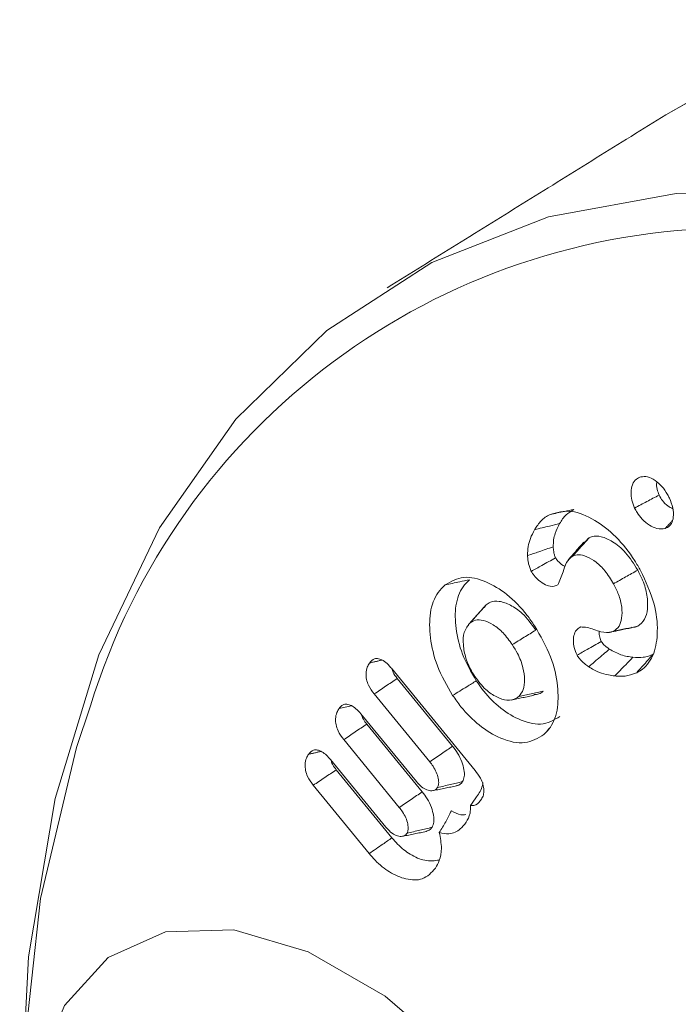
# Model space of a CAD drawing. Units: millimetres. Extents: x -32628 to -25203, y -23 to 5227.
# Drawn here: x -31563 to -31557, y 974 to 982 of the extents above; entities that cross this region are included whole.
import ezdxf

# ---------------------------------------------------------------- set-up
doc = ezdxf.new("R2010")
doc.units = ezdxf.units.MM
doc.layers.get('0').update_dxf_attribs({"lineweight": 15})

msp = doc.modelspace()

# ---------------------------------------------------------------- linework, layer by layer
at = {"color": 7, "linetype": 'Continuous', "lineweight": 15}
for p, q in [((-31559.8026, 976.8204), (-31559.0702, 975.927)), ((-31559.2675, 976.1399), (-31559.7523, 976.7312)), ((-31559.4682, 976.0044), (-31559.9531, 976.5959)), ((-31560.0688, 976.4217), (-31559.5843, 975.8309)), ((-31559.5336, 975.7411), (-31560.0184, 976.3325)), ((-31559.7343, 975.6057), (-31560.2193, 976.1972)), ((-31560.3346, 976.0228), (-31559.8502, 975.4321)), ((-31559.7975, 975.3396), (-31560.2846, 975.9338)), ((-31559.9967, 975.2024), (-31560.4854, 975.7985))]:
    msp.add_line(p, q, dxfattribs=at)
at = {"color": 7, "linetype": 'Continuous', "lineweight": 15, "flags": 128}
for points in [[(-31537.5655, 960.9581), (-31537.6435, 962.5495), (-31537.8765, 964.2094), (-31538.2612, 965.9153), (-31538.7924, 967.6443), (-31539.4631, 969.3729), (-31540.2641, 971.0778), (-31541.1846, 972.7358), (-31542.2122, 974.3247), (-31543.3328, 975.8228), (-31544.5316, 977.21), (-31545.792, 978.4674), (-31547.0972, 979.5781), (-31548.4295, 980.527), (-31549.7709, 981.3014), (-31551.1032, 981.8907), (-31552.4084, 982.287), (-31553.6688, 982.4848), (-31554.8675, 982.4817), (-31555.9882, 982.2774), (-31557.0158, 981.875), (-31557.4055, 981.6547)], [(-31539.4865, 969.4273), (-31540.2882, 971.1247), (-31541.2082, 972.7751), (-31542.2342, 974.3563), (-31543.3523, 975.847), (-31544.5476, 977.2272), (-31545.804, 978.4784), (-31547.1046, 979.5839), (-31548.432, 980.5287), (-31549.7684, 981.3001), (-31551.0958, 981.8879), (-31552.3964, 982.2842), (-31553.6528, 982.4835), (-31554.8481, 982.4834), (-31555.9662, 982.2836), (-31556.9922, 981.887), (-31557.4055, 981.6547)], [(-31563.0428, 972.3504), (-31563.0495, 972.8069), (-31562.9719, 974.2998), (-31562.7403, 975.6829), (-31562.3577, 976.9376), (-31561.8295, 978.0469), (-31561.1625, 978.9958), (-31560.366, 979.7714), (-31559.4508, 980.3634), (-31558.429, 980.7635), (-31557.3146, 980.9666), (-31556.1226, 980.9697), (-31554.8693, 980.773), (-31553.5714, 980.379), (-31552.2466, 979.793), (-31550.9128, 979.023), (-31549.588, 978.0794), (-31548.2902, 976.975)], [(-31562.4313, 976.4915), (-31562.5525, 976.1299), (-31562.8668, 974.8095), (-31563.025, 973.3666), (-31563.025, 971.8215), (-31562.8668, 970.1959), (-31562.5525, 968.5126), (-31562.0866, 966.7953), (-31561.4757, 965.068), (-31560.7282, 963.3549), (-31559.8547, 961.6803), (-31558.8675, 960.0674), (-31557.7803, 958.5391), (-31556.6086, 957.1167), (-31555.3687, 955.8202), (-31554.078, 954.6679), (-31552.7547, 953.6758), (-31551.4172, 952.8579), (-31550.0845, 952.2258), (-31549.419, 951.9799)], [(-31557.4087, 969.3518), (-31557.4896, 970.168), (-31557.7276, 971.03), (-31558.1089, 971.8881), (-31558.6113, 972.692), (-31559.2056, 973.3953), (-31559.8573, 973.9571), (-31560.5285, 974.3445), (-31561.1802, 974.5352), (-31561.7746, 974.5181), (-31562.277, 974.2942), (-31562.6583, 973.8764), (-31562.8963, 973.2891), (-31562.9772, 972.5664), (-31562.8963, 971.7503), (-31562.6583, 970.8882), (-31562.277, 970.0302), (-31561.7746, 969.2261), (-31561.1802, 968.5229), (-31560.5285, 967.9611), (-31559.8573, 967.5737)]]:
    msp.add_lwpolyline(points, dxfattribs=at)
at = {"color": 7, "linetype": 'Continuous', "lineweight": 15}
msp.add_arc((-31556.7836, 974.7582), 5.9077, 90.40922, 162.93783, dxfattribs=at)
for points in [[(-31557.4055, 981.6547), (-31559.8382, 980.1443)], [(-31557.4106, 978.042), (-31557.3495, 978.1088)], [(-31558.0747, 977.9608), (-31558.1186, 977.9177)], [(-31558.9749, 977.3745), (-31558.992, 977.3494)], [(-31558.9953, 977.3535), (-31559.1332, 977.1978)], [(-31557.905, 977.1329), (-31557.8794, 977.1381)], [(-31559.9945, 976.8662), (-31559.8859, 976.8918)], [(-31558.7566, 976.5432), (-31558.5543, 976.5844)], [(-31560.5265, 976.0689), (-31560.4182, 976.0944)], [(-31559.436, 975.7525), (-31559.2325, 975.7939)], [(-31559.7025, 975.3536), (-31559.4988, 975.3951)]]:
    msp.add_open_spline(points, degree=1, dxfattribs=at)
for points, knots in [([(-31557.6787, 978.22), (-31557.6876, 978.2427), (-31557.7069, 978.2914), (-31557.7107, 978.3625), (-31557.6999, 978.4296), (-31557.6679, 978.4749), (-31557.6362, 978.4869), (-31557.6225, 978.4921)], [0, 0, 0, 0, 0.175337, 0.376982, 0.586342, 0.820595, 1, 1, 1, 1]), ([(-31557.6225, 978.4921), (-31557.604, 978.4943), (-31557.5662, 978.4989), (-31557.5003, 978.4651), (-31557.4387, 978.411), (-31557.3975, 978.3537), (-31557.3792, 978.3173), (-31557.3739, 978.3067)], [0, 0, 0, 0, 0.230648, 0.470694, 0.687869, 0.909728, 1, 1, 1, 1]), ([(-31557.4639, 978.3329), (-31557.4703, 978.3499), (-31557.4846, 978.388), (-31557.4875, 978.4274), (-31557.483, 978.4446), (-31557.4827, 978.4458)], [0, 0, 0, 0, 0.427538, 0.957821, 1, 1, 1, 1]), ([(-31557.6787, 978.22), (-31557.6429, 978.2388), (-31557.5713, 978.2765), (-31557.4997, 978.3141), (-31557.4639, 978.3329)], [0, 0, 0, 0, 0.5000087, 1, 1, 1, 1]), ([(-31557.3443, 978.2143), (-31557.3549, 978.219), (-31557.3822, 978.231), (-31557.4226, 978.2682), (-31557.4507, 978.3072), (-31557.4616, 978.3285), (-31557.4639, 978.3329)], [0, 0, 0, 0, 0.240058, 0.617619, 0.920784, 1, 1, 1, 1]), ([(-31557.3739, 978.3067), (-31557.3626, 978.2785), (-31557.3392, 978.2204), (-31557.336, 978.1417), (-31557.3536, 978.0817), (-31557.3824, 978.0525), (-31557.4043, 978.0443), (-31557.4106, 978.042)], [0, 0, 0, 0, 0.234886, 0.482702, 0.693158, 0.912283, 1, 1, 1, 1]), ([(-31558.5524, 978.031), (-31558.5343, 978.0585), (-31558.5068, 978.1002), (-31558.4589, 978.1412), (-31558.4311, 978.1563), (-31558.4171, 978.1638)], [0, 0, 0, 0, 0.491901, 0.74466, 1, 1, 1, 1]), ([(-31558.4171, 978.1638), (-31558.3963, 978.1682), (-31558.3545, 978.1769), (-31558.2849, 978.1913), (-31558.2361, 978.2014), (-31558.2083, 978.2071)], [0, 0, 0, 0, 0.299978, 0.600014, 1, 1, 1, 1]), ([(-31558.4171, 978.1638), (-31558.3567, 978.1811), (-31558.241, 978.2143), (-31558.0311, 978.1256), (-31557.8372, 977.9765), (-31557.7041, 977.8101), (-31557.6429, 977.7029), (-31557.6265, 977.6743)], [0, 0, 0, 0, 0.254387, 0.487521, 0.701048, 0.920178, 1, 1, 1, 1]), ([(-31558.3331, 978.0844), (-31558.3247, 978.0984), (-31558.3079, 978.1264), (-31558.2682, 978.1708), (-31558.2318, 978.1929), (-31558.2083, 978.2071)], [0, 0, 0, 0, 0.2604509, 0.5213338, 1, 1, 1, 1]), ([(-31557.4106, 978.042), (-31557.4341, 978.0387), (-31557.4764, 978.0328), (-31557.5491, 978.0668), (-31557.6094, 978.117), (-31557.6536, 978.1717), (-31557.6718, 978.2068), (-31557.6787, 978.22)], [0, 0, 0, 0, 0.276443, 0.497304, 0.717789, 0.893539, 1, 1, 1, 1]), ([(-31558.5524, 978.031), (-31558.5304, 978.0363), (-31558.4866, 978.047), (-31558.4135, 978.0648), (-31558.3623, 978.0773), (-31558.3331, 978.0844)], [0, 0, 0, 0, 0.300009, 0.600019, 1, 1, 1, 1]), ([(-31558.3889, 977.881), (-31558.3884, 977.9019), (-31558.3873, 977.9438), (-31558.3689, 978.0131), (-31558.3472, 978.0563), (-31558.3331, 978.0844)], [0, 0, 0, 0, 0.257606, 0.515746, 1, 1, 1, 1]), ([(-31558.6131, 977.8046), (-31558.6122, 977.8316), (-31558.6104, 977.8858), (-31558.588, 977.9609), (-31558.5653, 978.0056), (-31558.5524, 978.031)], [0, 0, 0, 0, 0.301965, 0.604403, 1, 1, 1, 1]), ([(-31557.651, 977.6775), (-31557.6842, 977.7313), (-31557.7468, 977.8328), (-31557.8651, 977.9287), (-31557.9673, 977.9749), (-31558.0356, 977.977), (-31558.0664, 977.9643), (-31558.0747, 977.9608)], [0, 0, 0, 0, 0.280422, 0.529655, 0.741454, 0.929699, 1, 1, 1, 1]), ([(-31558.1217, 977.9221), (-31558.1445, 977.8964), (-31558.19, 977.845), (-31558.2355, 977.7936), (-31558.2582, 977.768)], [0, 0, 0, 0, 0.499996, 1, 1, 1, 1]), ([(-31558.2191, 977.8001), (-31558.195, 977.8269), (-31558.1469, 977.8804), (-31558.0988, 977.934), (-31558.0747, 977.9608)], [0, 0, 0, 0, 0.499966, 1, 1, 1, 1]), ([(-31558.6131, 977.8046), (-31558.5799, 977.8159), (-31558.5052, 977.8414), (-31558.4305, 977.8669), (-31558.3889, 977.881)], [0, 0, 0, 0, 0.444024, 1, 1, 1, 1]), ([(-31558.5807, 977.6669), (-31558.59, 977.6892), (-31558.6036, 977.7223), (-31558.6105, 977.7681), (-31558.6122, 977.7913), (-31558.6131, 977.8046)], [0, 0, 0, 0, 0.470033, 0.69591, 1, 1, 1, 1]), ([(-31558.3685, 977.7852), (-31558.3723, 977.7939), (-31558.3804, 977.8127), (-31558.3862, 977.8452), (-31558.3879, 977.8677), (-31558.3889, 977.881)], [0, 0, 0, 0, 0.266002, 0.567155, 1, 1, 1, 1]), ([(-31558.2191, 977.8001), (-31558.2397, 977.7838), (-31558.2799, 977.7521), (-31558.3052, 977.6475), (-31558.3322, 977.585), (-31558.3481, 977.5481)], [0, 0, 0, 0, 0.3013507, 0.587683, 1, 1, 1, 1]), ([(-31557.8627, 977.5587), (-31557.8863, 977.5979), (-31557.9299, 977.6704), (-31558.0143, 977.751), (-31558.0938, 977.7973), (-31558.1662, 977.8176), (-31558.2024, 977.8056), (-31558.2191, 977.8001)], [0, 0, 0, 0, 0.242212, 0.448412, 0.653583, 0.840564, 1, 1, 1, 1]), ([(-31558.5807, 977.6669), (-31558.5501, 977.6839), (-31558.4794, 977.7234), (-31558.4086, 977.7628), (-31558.3685, 977.7852)], [0, 0, 0, 0, 0.432754, 1, 1, 1, 1]), ([(-31558.2861, 977.7107), (-31558.2873, 977.7111), (-31558.3054, 977.7168), (-31558.3341, 977.7404), (-31558.3592, 977.7699), (-31558.3672, 977.783), (-31558.3685, 977.7852)], [0, 0, 0, 0, 0.04291, 0.63106, 0.938924, 1, 1, 1, 1]), ([(-31558.3481, 977.5481), (-31558.3693, 977.5408), (-31558.4059, 977.528), (-31558.4723, 977.5553), (-31558.524, 977.5931), (-31558.5605, 977.6338), (-31558.5755, 977.6583), (-31558.5807, 977.6669)], [0, 0, 0, 0, 0.312193, 0.538239, 0.762612, 0.916932, 1, 1, 1, 1]), ([(-31557.8627, 977.5587), (-31557.8274, 977.5785), (-31557.7568, 977.6181), (-31557.6863, 977.6577), (-31557.651, 977.6775)], [0, 0, 0, 0, 0.500019, 1, 1, 1, 1]), ([(-31557.6265, 977.6743), (-31557.5816, 977.5787), (-31557.4964, 977.3975), (-31557.4702, 977.1431), (-31557.5017, 976.9387), (-31557.5792, 976.8273), (-31557.643, 976.7915), (-31557.6601, 976.7818)], [0, 0, 0, 0, 0.253907, 0.481391, 0.692723, 0.917329, 1, 1, 1, 1]), ([(-31557.6513, 977.188), (-31557.6286, 977.2053), (-31557.5853, 977.2381), (-31557.5619, 977.3392), (-31557.564, 977.4558), (-31557.5992, 977.5764), (-31557.636, 977.6482), (-31557.651, 977.6775)], [0, 0, 0, 0, 0.218854, 0.417553, 0.635001, 0.85098, 1, 1, 1, 1]), ([(-31559.2674, 976.5832), (-31559.3169, 976.6688), (-31559.4123, 976.8339), (-31559.4691, 977.0898), (-31559.4727, 977.317), (-31559.4155, 977.4678), (-31559.3549, 977.5275), (-31559.3341, 977.548)], [0, 0, 0, 0, 0.231816, 0.447227, 0.657206, 0.882303, 1, 1, 1, 1]), ([(-31559.3341, 977.548), (-31559.2825, 977.5783), (-31559.1828, 977.6369), (-31558.9833, 977.5884), (-31558.7898, 977.4739), (-31558.6452, 977.3262), (-31558.5737, 977.2229), (-31558.5526, 977.1925)], [0, 0, 0, 0, 0.248835, 0.481321, 0.691643, 0.909226, 1, 1, 1, 1]), ([(-31559.3341, 977.548), (-31559.3127, 977.5526), (-31559.27, 977.5619), (-31559.1988, 977.5774), (-31559.149, 977.5882), (-31559.1205, 977.5943)], [0, 0, 0, 0, 0.300067, 0.600081, 1, 1, 1, 1]), ([(-31559.061, 976.7108), (-31559.1056, 976.7878), (-31559.1922, 976.9373), (-31559.2441, 977.1696), (-31559.2489, 977.3786), (-31559.1967, 977.5191), (-31559.1402, 977.5749), (-31559.1205, 977.5943)], [0, 0, 0, 0, 0.227781, 0.441884, 0.650719, 0.878254, 1, 1, 1, 1]), ([(-31557.8598, 977.145), (-31557.843, 977.1572), (-31557.8094, 977.1816), (-31557.7883, 977.2586), (-31557.7855, 977.3527), (-31557.8128, 977.4603), (-31557.847, 977.5279), (-31557.8627, 977.5587)], [0, 0, 0, 0, 0.190141, 0.380685, 0.593255, 0.814288, 1, 1, 1, 1]), ([(-31559.1147, 977.2168), (-31559.0914, 977.2431), (-31559.0448, 977.2956), (-31558.9982, 977.3482), (-31558.9749, 977.3745)], [0, 0, 0, 0, 0.499991, 1, 1, 1, 1]), ([(-31558.5401, 977.1546), (-31558.5786, 977.2064), (-31558.646, 977.2971), (-31558.7626, 977.3768), (-31558.8591, 977.4098), (-31558.9315, 977.4049), (-31558.9631, 977.3828), (-31558.9749, 977.3745)], [0, 0, 0, 0, 0.2828157, 0.4958546, 0.7080474, 0.8900469, 1, 1, 1, 1]), ([(-31559.1147, 977.2168), (-31559.1353, 977.192), (-31559.1738, 977.1457), (-31559.1781, 977.0285), (-31559.1563, 976.9062), (-31559.1125, 976.8097), (-31559.0805, 976.7595), (-31559.0735, 976.7486)], [0, 0, 0, 0, 0.260244, 0.486957, 0.704015, 0.9358, 1, 1, 1, 1]), ([(-31558.7466, 977.027), (-31558.7725, 977.0629), (-31558.8224, 977.1323), (-31558.9128, 977.2051), (-31558.9967, 977.2406), (-31559.068, 977.2466), (-31559.1002, 977.226), (-31559.1147, 977.2168)], [0, 0, 0, 0, 0.230479, 0.44473, 0.658464, 0.846831, 1, 1, 1, 1]), ([(-31558.7466, 977.027), (-31558.7121, 977.0483), (-31558.6433, 977.0908), (-31558.5745, 977.1333), (-31558.5401, 977.1546)], [0, 0, 0, 0, 0.500011, 1, 1, 1, 1]), ([(-31558.5526, 977.1925), (-31558.5005, 977.1025), (-31558.4003, 976.9296), (-31558.343, 976.6669), (-31558.3451, 976.4438), (-31558.4013, 976.3092), (-31558.4551, 976.2575), (-31558.4701, 976.243)], [0, 0, 0, 0, 0.250114, 0.480158, 0.690648, 0.913816, 1, 1, 1, 1]), ([(-31558.1804, 976.9348), (-31558.1903, 976.9569), (-31558.2093, 976.9997), (-31558.214, 977.0636), (-31558.2081, 977.1232), (-31558.1822, 977.1621), (-31558.1588, 977.1756), (-31558.1494, 977.1811)], [0, 0, 0, 0, 0.200469, 0.388787, 0.610465, 0.842235, 1, 1, 1, 1]), ([(-31558.1494, 977.1811), (-31558.1311, 977.1803), (-31558.0748, 977.178), (-31557.9776, 977.1333), (-31557.8988, 977.1295), (-31557.866, 977.1425), (-31557.8598, 977.145)], [0, 0, 0, 0, 0.192392, 0.590608, 0.922018, 1, 1, 1, 1]), ([(-31557.9694, 977.0553), (-31557.9746, 977.0672), (-31557.9866, 977.0947), (-31557.9897, 977.1256), (-31557.9875, 977.1412), (-31557.9871, 977.144)], [0, 0, 0, 0, 0.382143, 0.88938, 1, 1, 1, 1]), ([(-31557.8778, 977.1384), (-31557.8535, 977.1434), (-31557.7957, 977.1552), (-31557.7379, 977.167), (-31557.7045, 977.1739)], [0, 0, 0, 0, 0.421556, 1, 1, 1, 1]), ([(-31557.8598, 977.145), (-31557.825, 977.1521), (-31557.7555, 977.1665), (-31557.6861, 977.1808), (-31557.6513, 977.188)], [0, 0, 0, 0, 0.499988, 1, 1, 1, 1]), ([(-31557.706, 977.1781), (-31557.6968, 977.1776), (-31557.6767, 977.1763), (-31557.6603, 977.1839), (-31557.6513, 977.188)], [0, 0, 0, 0, 0.453643, 1, 1, 1, 1]), ([(-31558.6896, 976.5741), (-31558.6747, 976.5922), (-31558.6448, 976.6283), (-31558.6367, 976.7209), (-31558.6495, 976.8287), (-31558.6906, 976.9371), (-31558.7306, 977.0013), (-31558.7466, 977.027)], [0, 0, 0, 0, 0.19992, 0.400336, 0.605883, 0.842564, 1, 1, 1, 1]), ([(-31558.1804, 976.9348), (-31558.1512, 976.9515), (-31558.0808, 976.9917), (-31558.0105, 977.0319), (-31557.9694, 977.0553)], [0, 0, 0, 0, 0.4162508, 1, 1, 1, 1]), ([(-31557.8983, 976.988), (-31557.9046, 976.9925), (-31557.9172, 977.0014), (-31557.9391, 977.0182), (-31557.9574, 977.0367), (-31557.967, 977.0517), (-31557.9694, 977.0553)], [0, 0, 0, 0, 0.250973, 0.502167, 0.878223, 1, 1, 1, 1]), ([(-31558.0791, 976.8337), (-31558.054, 976.8551), (-31557.9937, 976.9066), (-31557.9334, 976.958), (-31557.8983, 976.988)], [0, 0, 0, 0, 0.4164269, 1, 1, 1, 1]), ([(-31557.6926, 976.9161), (-31557.7097, 976.9188), (-31557.7441, 976.9241), (-31557.8118, 976.9395), (-31557.8643, 976.9689), (-31557.8983, 976.988)], [0, 0, 0, 0, 0.260006, 0.520457, 1, 1, 1, 1]), ([(-31557.5155, 976.9426), (-31557.5293, 976.9366), (-31557.5568, 976.9247), (-31557.6148, 976.9121), (-31557.662, 976.9146), (-31557.6926, 976.9161)], [0, 0, 0, 0, 0.261118, 0.522721, 1, 1, 1, 1]), ([(-31557.6601, 976.7818), (-31557.6457, 976.7979), (-31557.6167, 976.8301), (-31557.5685, 976.8837), (-31557.5348, 976.9212), (-31557.5155, 976.9426)], [0, 0, 0, 0, 0.300016, 0.600014, 1, 1, 1, 1]), ([(-31559.9531, 976.5959), (-31559.9708, 976.6204), (-31559.9997, 976.6604), (-31560.0216, 976.7241), (-31560.0269, 976.7805), (-31560.0166, 976.829), (-31560.0012, 976.8549), (-31559.9945, 976.8662)], [0, 0, 0, 0, 0.259531, 0.422832, 0.586073, 0.820227, 1, 1, 1, 1]), ([(-31559.9945, 976.8662), (-31559.9811, 976.8814), (-31559.9602, 976.905), (-31559.9151, 976.9067), (-31559.8728, 976.8886), (-31559.8341, 976.8572), (-31559.8113, 976.8306), (-31559.8026, 976.8204)], [0, 0, 0, 0, 0.31293, 0.486375, 0.66031, 0.870891, 1, 1, 1, 1]), ([(-31558.0791, 976.8337), (-31558.0917, 976.8426), (-31558.1198, 976.8624), (-31558.1557, 976.8966), (-31558.1741, 976.925), (-31558.1804, 976.9348)], [0, 0, 0, 0, 0.346962, 0.775466, 1, 1, 1, 1]), ([(-31557.8517, 976.7531), (-31557.8358, 976.7694), (-31557.804, 976.8021), (-31557.7509, 976.8564), (-31557.7138, 976.8944), (-31557.6926, 976.9161)], [0, 0, 0, 0, 0.300044, 0.600034, 1, 1, 1, 1]), ([(-31559.7523, 976.7312), (-31559.7656, 976.7489), (-31559.7858, 976.776), (-31559.7946, 976.8066), (-31559.7976, 976.8172)], [0, 0, 0, 0, 0.653721, 1, 1, 1, 1]), ([(-31557.8517, 976.7531), (-31557.8696, 976.7559), (-31557.9145, 976.7629), (-31557.9899, 976.781), (-31558.049, 976.8159), (-31558.0791, 976.8337)], [0, 0, 0, 0, 0.244635, 0.615258, 1, 1, 1, 1]), ([(-31557.6601, 976.7818), (-31557.6889, 976.7707), (-31557.7324, 976.7539), (-31557.7985, 976.7487), (-31557.8339, 976.7517), (-31557.8517, 976.7531)], [0, 0, 0, 0, 0.492338, 0.744997, 1, 1, 1, 1]), ([(-31559.9531, 976.5959), (-31559.9197, 976.6184), (-31559.8527, 976.6636), (-31559.7858, 976.7087), (-31559.7523, 976.7312)], [0, 0, 0, 0, 0.500009, 1, 1, 1, 1]), ([(-31559.2674, 976.5832), (-31559.2468, 976.596), (-31559.2055, 976.6215), (-31559.1367, 976.664), (-31559.0885, 976.6938), (-31559.061, 976.7108)], [0, 0, 0, 0, 0.3000536, 0.6000971, 1, 1, 1, 1]), ([(-31559.0735, 976.7486), (-31559.0429, 976.708), (-31558.9849, 976.631), (-31558.8833, 976.566), (-31558.789, 976.5344), (-31558.7251, 976.5467), (-31558.6967, 976.5686), (-31558.6896, 976.5741)], [0, 0, 0, 0, 0.252619, 0.47789, 0.692751, 0.923094, 1, 1, 1, 1]), ([(-31558.3302, 976.4007), (-31558.3831, 976.3692), (-31558.484, 976.309), (-31558.6847, 976.3631), (-31558.8638, 976.4752), (-31558.9874, 976.6047), (-31559.0448, 976.6874), (-31559.061, 976.7108)], [0, 0, 0, 0, 0.2731661, 0.5206291, 0.7363432, 0.92544, 1, 1, 1, 1]), ([(-31558.6896, 976.5741), (-31558.6539, 976.5819), (-31558.5827, 976.5974), (-31558.5114, 976.6129), (-31558.4757, 976.6206)], [0, 0, 0, 0, 0.499962, 1, 1, 1, 1]), ([(-31558.5572, 976.5917), (-31558.5422, 976.5917), (-31558.5103, 976.5918), (-31558.4877, 976.6106), (-31558.4757, 976.6206)], [0, 0, 0, 0, 0.4717142, 1, 1, 1, 1]), ([(-31558.4701, 976.243), (-31558.5223, 976.2109), (-31558.6268, 976.1468), (-31558.8362, 976.1937), (-31559.0313, 976.3099), (-31559.1747, 976.4512), (-31559.2439, 976.5497), (-31559.2674, 976.5832)], [0, 0, 0, 0, 0.24978, 0.499452, 0.711021, 0.901867, 1, 1, 1, 1]), ([(-31560.2193, 976.1972), (-31560.2374, 976.2223), (-31560.267, 976.2633), (-31560.288, 976.3286), (-31560.2929, 976.385), (-31560.2818, 976.4318), (-31560.2668, 976.4568), (-31560.2603, 976.4677)], [0, 0, 0, 0, 0.264268, 0.432246, 0.59986, 0.826711, 1, 1, 1, 1]), ([(-31560.2603, 976.4677), (-31560.2497, 976.4807), (-31560.2317, 976.5026), (-31560.192, 976.5095), (-31560.1524, 976.4972), (-31560.1094, 976.4677), (-31560.0831, 976.4379), (-31560.0688, 976.4217)], [0, 0, 0, 0, 0.25934, 0.436653, 0.614484, 0.790428, 1, 1, 1, 1]), ([(-31560.2603, 976.4677), (-31560.2238, 976.4759), (-31560.1871, 976.4843), (-31560.1508, 976.4935), (-31560.1506, 976.4936)], [0, 0, 0, 0, 0.994578, 1, 1, 1, 1]), ([(-31560.0184, 976.3325), (-31560.0286, 976.3462), (-31560.0456, 976.3691), (-31560.0592, 976.3986), (-31560.0613, 976.411), (-31560.0616, 976.413)], [0, 0, 0, 0, 0.553942, 0.924867, 1, 1, 1, 1]), ([(-31560.2193, 976.1972), (-31560.1858, 976.2197), (-31560.1189, 976.2649), (-31560.0519, 976.3099), (-31560.0184, 976.3325)], [0, 0, 0, 0, 0.499994, 1, 1, 1, 1]), ([(-31558.4701, 976.243), (-31558.456, 976.2588), (-31558.4405, 976.2761), (-31558.4253, 976.2935), (-31558.4239, 976.2951)], [0, 0, 0, 0, 0.908245, 1, 1, 1, 1]), ([(-31560.5265, 976.0689), (-31560.5134, 976.0839), (-31560.493, 976.1075), (-31560.4483, 976.1093), (-31560.4088, 976.0929), (-31560.3695, 976.0629), (-31560.3461, 976.0361), (-31560.3346, 976.0228)], [0, 0, 0, 0, 0.306676, 0.480705, 0.654849, 0.829271, 1, 1, 1, 1]), ([(-31559.4682, 976.0044), (-31559.4337, 976.0277), (-31559.3668, 976.0728), (-31559.2999, 976.118), (-31559.2675, 976.1399)], [0, 0, 0, 0, 0.515079, 1, 1, 1, 1]), ([(-31559.1813, 975.8305), (-31559.1752, 975.8441), (-31559.1625, 975.8725), (-31559.1667, 975.9355), (-31559.1849, 976.0067), (-31559.2207, 976.0786), (-31559.2525, 976.1203), (-31559.2675, 976.1399)], [0, 0, 0, 0, 0.178561, 0.373238, 0.576817, 0.800608, 1, 1, 1, 1]), ([(-31560.4854, 975.7985), (-31560.5035, 975.8235), (-31560.5331, 975.8645), (-31560.5541, 975.9299), (-31560.559, 975.9862), (-31560.548, 976.0331), (-31560.533, 976.0581), (-31560.5265, 976.0689)], [0, 0, 0, 0, 0.264394, 0.432336, 0.60003, 0.826968, 1, 1, 1, 1]), ([(-31560.2846, 975.9338), (-31560.2948, 975.9475), (-31560.3118, 975.9704), (-31560.3255, 976), (-31560.3274, 976.0124), (-31560.3278, 976.0146)], [0, 0, 0, 0, 0.552212, 0.922102, 1, 1, 1, 1]), ([(-31559.3997, 975.7789), (-31559.3955, 975.7891), (-31559.3864, 975.8111), (-31559.3924, 975.8601), (-31559.4083, 975.9131), (-31559.436, 975.9629), (-31559.458, 975.9913), (-31559.4682, 976.0044)], [0, 0, 0, 0, 0.1802489, 0.3872093, 0.5989114, 0.8145165, 1, 1, 1, 1]), ([(-31560.4854, 975.7985), (-31560.4519, 975.821), (-31560.385, 975.8661), (-31560.318, 975.9112), (-31560.2846, 975.9338)], [0, 0, 0, 0, 0.5000236, 1, 1, 1, 1]), ([(-31559.0702, 975.927), (-31559.0541, 975.9056), (-31559.0263, 975.8689), (-31559.0009, 975.8078), (-31558.992, 975.7566), (-31558.9974, 975.7108), (-31559.0096, 975.6885), (-31559.0164, 975.6762)], [0, 0, 0, 0, 0.254879, 0.438301, 0.622212, 0.793295, 1, 1, 1, 1]), ([(-31559.5843, 975.8309), (-31559.5699, 975.8147), (-31559.5412, 975.7827), (-31559.4933, 975.7569), (-31559.452, 975.7485), (-31559.4189, 975.7555), (-31559.4059, 975.7713), (-31559.3997, 975.7789)], [0, 0, 0, 0, 0.2246379, 0.4437605, 0.6616227, 0.8386139, 1, 1, 1, 1]), ([(-31559.3997, 975.7789), (-31559.3622, 975.7877), (-31559.2894, 975.8049), (-31559.2166, 975.8221), (-31559.1813, 975.8305)], [0, 0, 0, 0, 0.515015, 1, 1, 1, 1]), ([(-31559.2331, 975.7957), (-31559.2306, 975.7956), (-31559.2074, 975.795), (-31559.1936, 975.8137), (-31559.1813, 975.8305)], [0, 0, 0, 0, 0.108124, 1, 1, 1, 1]), ([(-31559.1115, 975.6231), (-31559.0937, 975.648), (-31559.0552, 975.7019), (-31559.0118, 975.7663), (-31559.0043, 975.8147), (-31559.003, 975.8235)], [0, 0, 0, 0, 0.411969, 0.891973, 1, 1, 1, 1]), ([(-31559.7343, 975.6057), (-31559.6999, 975.629), (-31559.633, 975.6741), (-31559.566, 975.7192), (-31559.5336, 975.7411)], [0, 0, 0, 0, 0.515068, 1, 1, 1, 1]), ([(-31559.4475, 975.4318), (-31559.4414, 975.4453), (-31559.4286, 975.4737), (-31559.4328, 975.5367), (-31559.451, 975.6079), (-31559.4869, 975.6799), (-31559.5186, 975.7215), (-31559.5336, 975.7411)], [0, 0, 0, 0, 0.178599, 0.3733, 0.576855, 0.80077, 1, 1, 1, 1]), ([(-31559.0164, 975.6762), (-31559.0309, 975.6576), (-31559.0532, 975.6291), (-31559.0912, 975.6201), (-31559.1081, 975.6226), (-31559.1115, 975.6231)], [0, 0, 0, 0, 0.602751, 0.919667, 1, 1, 1, 1]), ([(-31559.6659, 975.38), (-31559.6617, 975.3903), (-31559.6526, 975.4125), (-31559.6586, 975.4618), (-31559.6747, 975.515), (-31559.7025, 975.5646), (-31559.7243, 975.5927), (-31559.7343, 975.6057)], [0, 0, 0, 0, 0.182428, 0.389812, 0.601891, 0.817092, 1, 1, 1, 1]), ([(-31559.3841, 975.386), (-31559.365, 975.4164), (-31559.3266, 975.4775), (-31559.2948, 975.5424), (-31559.2789, 975.5749)], [0, 0, 0, 0, 0.499328, 1, 1, 1, 1]), ([(-31559.1538, 975.5427), (-31559.1674, 975.5412), (-31559.2054, 975.5369), (-31559.2501, 975.56), (-31559.2789, 975.5749)], [0, 0, 0, 0, 0.356214, 1, 1, 1, 1]), ([(-31559.1115, 975.6231), (-31559.1117, 975.599), (-31559.1123, 975.5394), (-31559.136, 975.4993), (-31559.1501, 975.4755)], [0, 0, 0, 0, 0.40452, 1, 1, 1, 1]), ([(-31559.8502, 975.4321), (-31559.8321, 975.4125), (-31559.7995, 975.3772), (-31559.7479, 975.354), (-31559.7065, 975.3492), (-31559.6798, 975.362), (-31559.6694, 975.3755), (-31559.6659, 975.38)], [0, 0, 0, 0, 0.2771302, 0.4979798, 0.7176238, 0.9059919, 1, 1, 1, 1]), ([(-31559.6659, 975.38), (-31559.6285, 975.3889), (-31559.5556, 975.4061), (-31559.4828, 975.4234), (-31559.4475, 975.4318)], [0, 0, 0, 0, 0.5150005, 1, 1, 1, 1]), ([(-31559.4993, 975.396), (-31559.4864, 975.4004), (-31559.4659, 975.4072), (-31559.4525, 975.4251), (-31559.4475, 975.4318)], [0, 0, 0, 0, 0.630404, 1, 1, 1, 1]), ([(-31559.1501, 975.4755), (-31559.1661, 975.4547), (-31559.2049, 975.4045), (-31559.2846, 975.3658), (-31559.3551, 975.3801), (-31559.3841, 975.386)], [0, 0, 0, 0, 0.293575, 0.709723, 1, 1, 1, 1]), ([(-31559.9967, 975.2024), (-31559.9768, 975.2161), (-31559.937, 975.2436), (-31559.8705, 975.2893), (-31559.824, 975.3213), (-31559.7975, 975.3396)], [0, 0, 0, 0, 0.3000526, 0.6001144, 1, 1, 1, 1]), ([(-31559.3832, 975.1452), (-31559.4246, 975.14), (-31559.5029, 975.1302), (-31559.6331, 975.1866), (-31559.7316, 975.2633), (-31559.7812, 975.3208), (-31559.7975, 975.3396)], [0, 0, 0, 0, 0.328502, 0.62075, 0.875752, 1, 1, 1, 1]), ([(-31559.3841, 975.386), (-31559.3751, 975.3386), (-31559.3578, 975.2475), (-31559.3781, 975.1442), (-31559.4054, 975.0963), (-31559.4174, 975.0752)], [0, 0, 0, 0, 0.376756, 0.725299, 1, 1, 1, 1]), ([(-31559.4174, 975.0752), (-31559.4522, 975.0372), (-31559.5178, 974.9654), (-31559.6695, 974.9708), (-31559.8133, 975.0303), (-31559.9241, 975.1182), (-31559.9794, 975.1823), (-31559.9967, 975.2024)], [0, 0, 0, 0, 0.269386, 0.507759, 0.723168, 0.913347, 1, 1, 1, 1])]:
    msp.add_open_spline(points, degree=3, knots=knots, dxfattribs=at)

doc.saveas('drawing.dxf')
